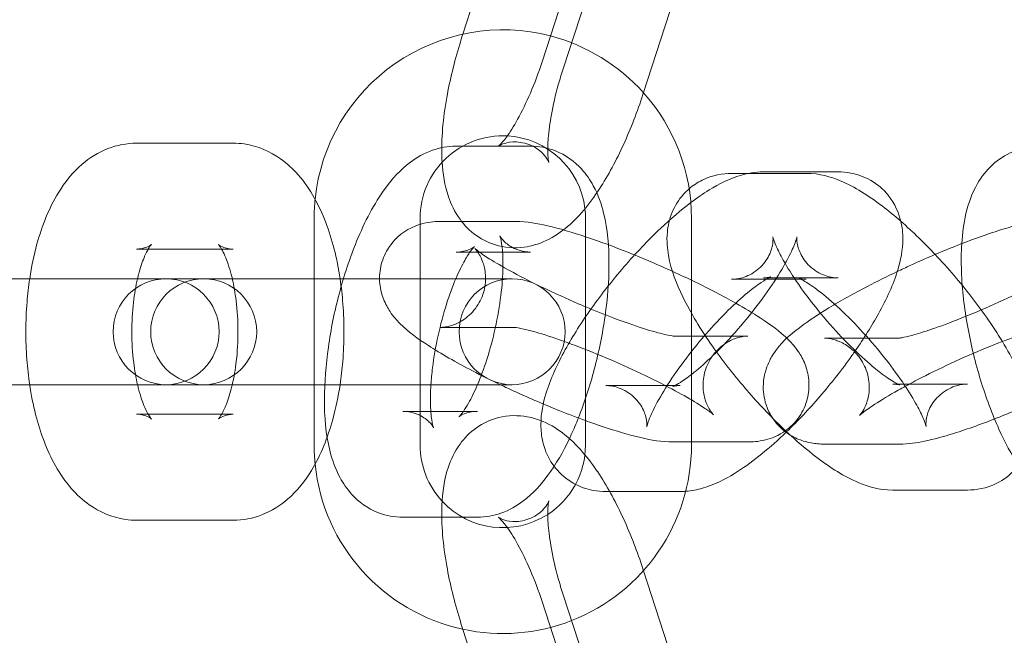
# Model space of a CAD drawing. Units: millimetres. Extents: x -14343 to 5190, y 11914 to 23513.
# Drawn here: x 4050 to 4097, y 17699 to 17728 of the extents above; entities that cross this region are included whole.
import ezdxf

# ---------------------------------------------------------------- set-up
doc = ezdxf.new("R2010")
doc.units = ezdxf.units.MM

# ---------------------------------------------------------------- blocks, each defined once
blk = doc.blocks.new('A$C9059cf45')
at = {"color": 0, "linetype": 'Continuous', "lineweight": 0}
for p, q in [((4071.18, 17727.126), (4074.458, 17737.215)), ((4078.22, 17735.993), (4074.914, 17725.816)), ((4075.907, 17725.494), (4079.214, 17735.67)), ((4082.975, 17734.448), (4079.669, 17724.271)), ((4071.152, 17727.039), (4071.18, 17727.126)), ((4060.344, 17721.977), (4055.789, 17721.977)), ((4074.374, 17721.837), (4070.855, 17721.837)), ((4084.658, 17720.551), (4083.85, 17720.551)), ((4087.369, 17720.551), (4084.658, 17720.551)), ((4088.875, 17720.62), (4085.356, 17720.62)), ((4064.162, 17707.727), (4064.162, 17718.427)), ((4069.162, 17715.577), (4069.162, 17718.427)), ((4073.658, 17718.282), (4070.139, 17718.282)), ((4076.962, 17718.427), (4076.962, 17707.727)), ((4081.962, 17718.427), (4081.962, 17707.727)), ((4056.336, 17716.977), (4055.789, 17716.977)), ((4060.344, 17716.977), (4056.336, 17716.977)), ((4071.514, 17716.837), (4070.855, 17716.837)), ((4074.374, 17716.837), (4071.514, 17716.837)), ((4053.788, 17715.577), (4043.369, 17715.577)), ((4053.788, 17715.577), (4058.344, 17715.577)), ((4058.953, 17715.577), (4058.344, 17715.577)), ((4069.624, 17715.577), (4058.953, 17715.577)), ((4069.162, 17710.577), (4069.162, 17715.577)), ((4069.624, 17715.577), (4073.143, 17715.577)), ((4073.499, 17715.577), (4073.143, 17715.577)), ((4087.369, 17715.551), (4083.85, 17715.551)), ((4085.608, 17715.62), (4085.356, 17715.62)), ((4088.875, 17715.62), (4085.608, 17715.62)), ((4073.658, 17713.282), (4070.139, 17713.282)), ((4081.095, 17712.872), (4081.962, 17712.872)), ((4081.962, 17712.872), (4084.613, 17712.872)), ((4088.239, 17712.771), (4091.758, 17712.771)), ((4043.369, 17710.577), (4053.788, 17710.577)), ((4053.788, 17710.577), (4058.344, 17710.577)), ((4058.344, 17710.577), (4058.953, 17710.577)), ((4058.953, 17710.577), (4069.624, 17710.577)), ((4069.162, 17707.727), (4069.162, 17710.577)), ((4069.624, 17710.577), (4073.143, 17710.577)), ((4073.143, 17710.577), (4073.499, 17710.577)), ((4077.914, 17710.534), (4081.433, 17710.534)), ((4091.457, 17710.603), (4091.697, 17710.603)), ((4091.697, 17710.603), (4094.976, 17710.603)), ((4055.789, 17709.177), (4056.336, 17709.177)), ((4056.336, 17709.177), (4060.344, 17709.177)), ((4068.342, 17709.317), (4069.666, 17709.317)), ((4069.666, 17709.317), (4071.861, 17709.317)), ((4081.095, 17707.872), (4081.962, 17707.872)), ((4081.962, 17707.872), (4084.613, 17707.872)), ((4088.239, 17707.771), (4091.758, 17707.771)), ((4077.914, 17705.534), (4081.433, 17705.534)), ((4091.457, 17705.603), (4094.976, 17705.603)), ((4068.342, 17704.317), (4071.861, 17704.317)), ((4055.789, 17704.177), (4060.344, 17704.177)), ((4079.697, 17701.796), (4079.669, 17701.883)), ((4082.975, 17691.706), (4079.697, 17701.796)), ((4075.907, 17700.66), (4079.214, 17690.484)), ((4078.22, 17690.161), (4074.914, 17700.338)), ((4071.152, 17699.115), (4074.458, 17688.939))]:
    blk.add_line(p, q, dxfattribs=at)
for centre, radius, start, end in [((4220.265, 17713.077), 245, 17.82571, 180), ((4220.265, 17713.077), 225, 0, 180), ((4073.062, 17718.427), 8.9, 75.3643, 174.1557), ((4073.062, 17718.427), 8.9, 41.7938, 75.3643), ((4073.062, 17718.427), 8.9, 0, 41.7938), ((4073.062, 17718.427), 3.9, 86.9166, 180), ((4073.062, 17718.427), 3.9, 6.7719, 86.9166), ((4073.062, 17718.427), 8.9, 174.1557, 180), ((4073.062, 17718.427), 3.9, 360, 6.7719), ((4057.18, 17713.077), 2.5, 90, 270), ((4058.953, 17713.077), 2.5, 90, 270), ((4057.18, 17713.077), 2.5, 270, 90), ((4058.953, 17713.077), 2.5, 270, 90), ((4073.499, 17713.077), 2.5, 90, 270), ((4073.499, 17713.077), 2.5, 270, 90), ((4220.265, 17713.077), 245, 180, 342.17429), ((4220.265, 17713.077), 225, 180, 0), ((4073.062, 17707.727), 8.9, 180, 185.8443), ((4073.062, 17707.727), 3.9, 180, 222.7719), ((4073.062, 17707.727), 3.9, 302.9166, 0), ((4073.062, 17707.727), 8.9, 291.3643, 0), ((4073.062, 17707.727), 8.9, 185.8443, 257.7938), ((4073.062, 17707.727), 3.9, 222.7719, 302.9166), ((4073.062, 17707.727), 8.9, 257.7938, 291.3643)]:
    blk.add_arc(centre, radius, start, end, dxfattribs=at)
for points, knots in [([(4070.199, 17721.075), (4070.195, 17721.143), (4070.191, 17721.21), (4070.153, 17722.178), (4070.242, 17723.13), (4070.564, 17724.954), (4070.772, 17725.807), (4071.069, 17726.781), (4071.11, 17726.91), (4071.152, 17727.039)], [3.9043316, 3.9043316, 3.9043316, 3.9043316, 3.9380851, 3.9380851, 4.3862314, 4.3862314, 4.7557579, 4.7557579, 4.8124593, 4.8124593, 4.8124593, 4.8124593]), ([(4074.914, 17725.816), (4074.749, 17725.309), (4074.561, 17724.809), (4074.167, 17723.888), (4073.961, 17723.467), (4073.574, 17722.768), (4073.391, 17722.483), (4073.101, 17722.088), (4072.985, 17721.959), (4072.879, 17721.855), (4072.856, 17721.836), (4072.856, 17721.836)], [1.670867, 1.670867, 1.670867, 1.670867, 1.955338, 1.955338, 2.233739, 2.233739, 2.491034, 2.491034, 2.707157, 2.707157, 2.824098, 2.824098, 2.824098, 2.824098]), ([(4072.856, 17721.836), (4072.856, 17721.836), (4072.86, 17721.839), (4072.891, 17721.86), (4072.949, 17721.897), (4073.167, 17721.979), (4073.324, 17722.023), (4073.753, 17722.048), (4074.034, 17722.013), (4074.555, 17721.816), (4074.78, 17721.656), (4075.063, 17721.376), (4075.138, 17721.257), (4075.219, 17721.108), (4075.23, 17721.071), (4075.234, 17721.059), (4075.224, 17721.091), (4075.202, 17721.229), (4075.189, 17721.351), (4075.177, 17721.698), (4075.183, 17721.941), (4075.231, 17722.547), (4075.281, 17722.924), (4075.435, 17723.772), (4075.544, 17724.249), (4075.748, 17724.986), (4075.825, 17725.241), (4075.907, 17725.494)], [2.824098, 2.824098, 2.824098, 2.824098, 2.870914, 2.870914, 2.999616, 2.999616, 3.121774, 3.121774, 3.256415, 3.256415, 3.395927, 3.395927, 3.526677, 3.526677, 3.648153, 3.648153, 3.78274, 3.78274, 3.948171, 3.948171, 4.154624, 4.154624, 4.39965, 4.39965, 4.670655, 4.670655, 4.812459, 4.812459, 4.812459, 4.812459]), ([(4079.669, 17724.271), (4079.407, 17723.466), (4079.102, 17722.675), (4078.415, 17721.169), (4078.033, 17720.458), (4077.149, 17719.103), (4076.657, 17718.476), (4075.7, 17717.707), (4075.371, 17717.488), (4074.737, 17717.221), (4074.49, 17717.141), (4073.804, 17717.016), (4073.324, 17717.015), (4072.478, 17717.23), (4072.118, 17717.402), (4071.493, 17717.844), (4071.239, 17718.114), (4070.781, 17718.746), (4070.618, 17719.106), (4070.311, 17720.005), (4070.233, 17720.533), (4070.199, 17721.075)], [1.670867, 1.670867, 1.670867, 1.670867, 2.025189, 2.025189, 2.38953, 2.38953, 2.800662, 2.800662, 2.980165, 2.980165, 3.076726, 3.076726, 3.221561, 3.221561, 3.337542, 3.337542, 3.462861, 3.462861, 3.632445, 3.632445, 3.904332, 3.904332, 3.904332, 3.904332]), ([(4055.789, 17721.977), (4055.318, 17721.977), (4054.85, 17721.882), (4053.968, 17721.538), (4053.567, 17721.278), (4052.754, 17720.582), (4052.393, 17720.117), (4051.647, 17718.892), (4051.33, 17718.086), (4050.945, 17716.691), (4050.831, 17716.142), (4050.746, 17715.577)], [0, 0, 0, 0, 0.164279, 0.164279, 0.349608, 0.349608, 0.609932, 0.609932, 0.996276, 0.996276, 1.231721, 1.231721, 1.231721, 1.231721]), ([(4065.387, 17715.577), (4065.314, 17716.057), (4065.221, 17716.526), (4064.884, 17717.85), (4064.586, 17718.662), (4063.956, 17719.784), (4063.709, 17720.147), (4063.171, 17720.76), (4062.896, 17721.018), (4062.103, 17721.579), (4061.516, 17721.847), (4060.693, 17721.965), (4060.519, 17721.977), (4060.344, 17721.977)], [5.051464, 5.051464, 5.051464, 5.051464, 5.251599, 5.251599, 5.634617, 5.634617, 5.831997, 5.831997, 5.990613, 5.990613, 6.222403, 6.222403, 6.283185, 6.283185, 6.283185, 6.283185]), ([(4070.855, 17721.837), (4070.454, 17721.837), (4070.078, 17721.76), (4069.333, 17721.499), (4068.993, 17721.295), (4068.215, 17720.711), (4067.852, 17720.299), (4066.987, 17719.122), (4066.552, 17718.282), (4065.847, 17716.566), (4065.568, 17715.721), (4065.123, 17714.027), (4064.951, 17713.18), (4064.714, 17711.507), (4064.649, 17710.683), (4064.645, 17709.05), (4064.711, 17708.254), (4065.006, 17707.052), (4065.15, 17706.623), (4065.529, 17705.922), (4065.707, 17705.655), (4066.253, 17705.057), (4066.678, 17704.731), (4067.561, 17704.39), (4067.961, 17704.317), (4068.342, 17704.317)], [0, 0, 0, 0, 0.126287, 0.126287, 0.288856, 0.288856, 0.561996, 0.561996, 1.011884, 1.011884, 1.387965, 1.387965, 1.744192, 1.744192, 2.104114, 2.104114, 2.495005, 2.495005, 2.716047, 2.716047, 2.849029, 2.849029, 3.021754, 3.021754, 3.141593, 3.141593, 3.141593, 3.141593]), ([(4076.628, 17709.005), (4076.915, 17709.73), (4077.167, 17710.506), (4077.593, 17712.128), (4077.765, 17712.974), (4078.002, 17714.647), (4078.067, 17715.471), (4078.071, 17717.104), (4078.005, 17717.9), (4077.711, 17719.102), (4077.567, 17719.531), (4077.187, 17720.232), (4077.01, 17720.5), (4076.463, 17721.097), (4076.038, 17721.424), (4075.155, 17721.764), (4074.755, 17721.837), (4074.374, 17721.837)], [4.18503, 4.18503, 4.18503, 4.18503, 4.529558, 4.529558, 4.885785, 4.885785, 5.245707, 5.245707, 5.636598, 5.636598, 5.85764, 5.85764, 5.990622, 5.990622, 6.163347, 6.163347, 6.283185, 6.283185, 6.283185, 6.283185]), ([(4098.33, 17721.813), (4097.929, 17721.813), (4097.504, 17721.731), (4096.757, 17721.424), (4096.435, 17721.209), (4095.858, 17720.687), (4095.629, 17720.375), (4095.175, 17719.59), (4095.02, 17719.122), (4094.8, 17718.189), (4094.739, 17717.721), (4094.708, 17717.235)], [0, 0, 0, 0, 0.1266935, 0.1266935, 0.2495123, 0.2495123, 0.4006833, 0.4006833, 0.6401703, 0.6401703, 0.8747764, 0.8747764, 0.8747764, 0.8747764]), ([(4083.85, 17720.551), (4083.445, 17720.551), (4082.954, 17720.477), (4082.248, 17720.125), (4082.039, 17719.988), (4081.851, 17719.826)], [4.4966471, 4.4966471, 4.4966471, 4.4966471, 4.6482212, 4.6482212, 4.7133969, 4.7133969, 4.7133969, 4.7133969]), ([(4085.356, 17720.62), (4084.952, 17720.62), (4084.615, 17720.554), (4083.732, 17720.302), (4083.266, 17720.058), (4082.507, 17719.592), (4082.219, 17719.392), (4081.931, 17719.174)], [4.9235878, 4.9235878, 4.9235878, 4.9235878, 5.0735466, 5.0735466, 5.3625053, 5.3625053, 5.5440657, 5.5440657, 5.5440657, 5.5440657]), ([(4091.836, 17718.288), (4091.54, 17718.546), (4091.244, 17718.789), (4090.302, 17719.505), (4089.682, 17719.908), (4088.525, 17720.388), (4088.04, 17720.551), (4087.369, 17720.551)], [3.6586685, 3.6586685, 3.6586685, 3.6586685, 3.8417025, 3.8417025, 4.2452825, 4.2452825, 4.4966471, 4.4966471, 4.4966471, 4.4966471]), ([(4089.687, 17712.175), (4090.095, 17712.763), (4090.463, 17713.348), (4091.169, 17714.627), (4091.482, 17715.302), (4091.827, 17716.452), (4091.93, 17716.91), (4091.929, 17717.724), (4091.906, 17717.996), (4091.742, 17718.68), (4091.561, 17719.119), (4091.014, 17719.797), (4090.721, 17720.046), (4090.097, 17720.401), (4089.771, 17720.509), (4089.26, 17720.605), (4089.06, 17720.62), (4088.875, 17720.62)], [3.456844, 3.456844, 3.456844, 3.456844, 3.771626, 3.771626, 4.161158, 4.161158, 4.409892, 4.409892, 4.519974, 4.519974, 4.659986, 4.659986, 4.757853, 4.757853, 4.854893, 4.854893, 4.923588, 4.923588, 4.923588, 4.923588]), ([(4081.851, 17719.826), (4081.757, 17719.744), (4081.667, 17719.656), (4081.348, 17719.299), (4081.172, 17719.003), (4080.913, 17718.38), (4080.85, 17718.062), (4080.782, 17717.354), (4080.818, 17716.998), (4081.002, 17715.965), (4081.243, 17715.363), (4081.918, 17713.972), (4082.393, 17713.19), (4083.413, 17711.734), (4083.93, 17711.068), (4085.011, 17709.803), (4085.572, 17709.202), (4086.224, 17708.569), (4086.31, 17708.486), (4086.396, 17708.405)], [4.713397, 4.713397, 4.713397, 4.713397, 4.746317, 4.746317, 4.840763, 4.840763, 4.953921, 4.953921, 5.122028, 5.122028, 5.4831, 5.4831, 5.9157, 5.9157, 6.275481, 6.275481, 6.625047, 6.625047, 6.678315, 6.678315, 6.678315, 6.678315]), ([(4081.931, 17719.174), (4081.457, 17718.816), (4080.98, 17718.406), (4079.918, 17717.401), (4079.334, 17716.784), (4078.238, 17715.512), (4077.726, 17714.86), (4076.789, 17713.543), (4076.366, 17712.879), (4075.62, 17711.527), (4075.308, 17710.852), (4074.962, 17709.702), (4074.859, 17709.244), (4074.861, 17708.431), (4074.883, 17708.158), (4075.047, 17707.474), (4075.228, 17707.035), (4075.775, 17706.358), (4076.068, 17706.109), (4076.692, 17705.753), (4077.018, 17705.645), (4077.529, 17705.549), (4077.729, 17705.534), (4077.914, 17705.534)], [5.544066, 5.544066, 5.544066, 5.544066, 5.841966, 5.841966, 6.207604, 6.207604, 6.557892, 6.557892, 6.913219, 6.913219, 7.30275, 7.30275, 7.551485, 7.551485, 7.661567, 7.661567, 7.801579, 7.801579, 7.899446, 7.899446, 7.996486, 7.996486, 8.06518, 8.06518, 8.06518, 8.06518]), ([(4070.139, 17718.282), (4069.909, 17718.282), (4069.652, 17718.272), (4069.029, 17718.114), (4068.691, 17718.001), (4068.073, 17717.538), (4067.828, 17717.291), (4067.482, 17716.727), (4067.367, 17716.437), (4067.245, 17715.866), (4067.238, 17715.589), (4067.288, 17715.06), (4067.356, 17714.823), (4067.528, 17714.371), (4067.639, 17714.185), (4067.906, 17713.786), (4068.058, 17713.62), (4068.629, 17713.046), (4069.045, 17712.754), (4070.146, 17712.037), (4070.85, 17711.635), (4072.05, 17711.01), (4072.488, 17710.792), (4072.938, 17710.577)], [4.406674, 4.406674, 4.406674, 4.406674, 4.536597, 4.536597, 4.634288, 4.634288, 4.693455, 4.693455, 4.741156, 4.741156, 4.789873, 4.789873, 4.848865, 4.848865, 4.927947, 4.927947, 5.053489, 5.053489, 5.414969, 5.414969, 5.841698, 5.841698, 6.0677, 6.0677, 6.0677, 6.0677]), ([(4084.048, 17714.424), (4083.753, 17714.591), (4083.442, 17714.759), (4082.479, 17715.261), (4081.79, 17715.596), (4080.394, 17716.233), (4079.69, 17716.534), (4078.31, 17717.086), (4077.636, 17717.336), (4076.344, 17717.769), (4075.734, 17717.948), (4074.669, 17718.194), (4074.233, 17718.282), (4073.658, 17718.282)], [2.523792, 2.523792, 2.523792, 2.523792, 2.700105, 2.700105, 3.047236, 3.047236, 3.384621, 3.384621, 3.72426, 3.72426, 4.082382, 4.082382, 4.406674, 4.406674, 4.406674, 4.406674]), ([(4099.104, 17718.383), (4098.651, 17718.383), (4098.296, 17718.323), (4097.479, 17718.156), (4097.025, 17718.032), (4095.871, 17717.673), (4095.143, 17717.41), (4093.696, 17716.834), (4092.985, 17716.528), (4092.076, 17716.11), (4091.87, 17716.014), (4091.666, 17715.917)], [5.015723, 5.015723, 5.015723, 5.015723, 5.265419, 5.265419, 5.549202, 5.549202, 5.932673, 5.932673, 6.276349, 6.276349, 6.377067, 6.377067, 6.377067, 6.377067]), ([(4093.453, 17716.724), (4093.201, 17716.992), (4092.945, 17717.252), (4092.405, 17717.777), (4092.12, 17718.04), (4091.836, 17718.288)], [3.3247054, 3.3247054, 3.3247054, 3.3247054, 3.4834545, 3.4834545, 3.6586685, 3.6586685, 3.6586685, 3.6586685]), ([(4073.05, 17716.837), (4073.044, 17716.925), (4073.036, 17717.008), (4073.003, 17717.297), (4072.968, 17717.458), (4072.924, 17717.61), (4072.91, 17717.632), (4072.942, 17717.571), (4072.976, 17717.507), (4073.135, 17717.323), (4073.259, 17717.204), (4073.643, 17716.973), (4073.92, 17716.874), (4074.252, 17716.84), (4074.314, 17716.837), (4074.374, 17716.837)], [5.3927432, 5.3927432, 5.3927432, 5.3927432, 5.4686487, 5.4686487, 5.6819749, 5.6819749, 5.8451329, 5.8451329, 5.9765048, 5.9765048, 6.1047804, 6.1047804, 6.2493226, 6.2493226, 6.2831853, 6.2831853, 6.2831853, 6.2831853]), ([(4081.433, 17710.534), (4081.299, 17710.534), (4081.211, 17710.519), (4081.099, 17710.495), (4081.079, 17710.487), (4081.09, 17710.491), (4081.132, 17710.508), (4081.279, 17710.585), (4081.399, 17710.656), (4081.724, 17710.875), (4081.943, 17711.039), (4082.463, 17711.471), (4082.773, 17711.751), (4083.439, 17712.407), (4083.797, 17712.789), (4084.509, 17713.606), (4084.861, 17714.043), (4085.505, 17714.907), (4085.799, 17715.336), (4086.284, 17716.114), (4086.48, 17716.468), (4086.752, 17717.026), (4086.84, 17717.245), (4086.923, 17717.5), (4086.935, 17717.567), (4086.934, 17717.555), (4086.926, 17717.513), (4086.934, 17717.333), (4086.946, 17717.212), (4087.041, 17716.888), (4087.127, 17716.682), (4087.427, 17716.261), (4087.646, 17716.054), (4088.116, 17715.767), (4088.357, 17715.687), (4088.679, 17715.627), (4088.787, 17715.62), (4088.875, 17715.62)], [1.781995, 1.781995, 1.781995, 1.781995, 1.885174, 1.885174, 1.993561, 1.993561, 2.124544, 2.124544, 2.294064, 2.294064, 2.510108, 2.510108, 2.765706, 2.765706, 3.045058, 3.045058, 3.333929, 3.333929, 3.62094, 3.62094, 3.892938, 3.892938, 4.12935, 4.12935, 4.307645, 4.307645, 4.433961, 4.433961, 4.538546, 4.538546, 4.643338, 4.643338, 4.749893, 4.749893, 4.855386, 4.855386, 4.923588, 4.923588, 4.923588, 4.923588]), ([(4083.85, 17715.551), (4083.979, 17715.551), (4084.154, 17715.566), (4084.583, 17715.692), (4084.838, 17715.814), (4085.278, 17716.167), (4085.457, 17716.39), (4085.692, 17716.811), (4085.749, 17717.004), (4085.805, 17717.29), (4085.807, 17717.389), (4085.805, 17717.518), (4085.799, 17717.547), (4085.798, 17717.552), (4085.805, 17717.517), (4085.847, 17717.381), (4085.89, 17717.263), (4086.034, 17716.934), (4086.148, 17716.705), (4086.434, 17716.196), (4086.607, 17715.915), (4086.802, 17715.62)], [4.496647, 4.496647, 4.496647, 4.496647, 4.598376, 4.598376, 4.703765, 4.703765, 4.806507, 4.806507, 4.91179, 4.91179, 5.013965, 5.013965, 5.119813, 5.119813, 5.24643, 5.24643, 5.410161, 5.410161, 5.620549, 5.620549, 5.831703, 5.831703, 5.831703, 5.831703]), ([(4055.789, 17716.977), (4056.088, 17716.977), (4056.35, 17717.098), (4056.474, 17717.183), (4056.489, 17717.198), (4056.489, 17717.198)], [0, 0, 0, 0, 0.2853748, 0.2853748, 0.3948498, 0.3948498, 0.3948498, 0.3948498]), ([(4056.489, 17717.198), (4056.489, 17717.198), (4056.484, 17717.193), (4056.449, 17717.152), (4056.398, 17717.085), (4056.269, 17716.862), (4056.188, 17716.696), (4056.017, 17716.257), (4055.927, 17715.971), (4055.843, 17715.626), (4055.837, 17715.602), (4055.832, 17715.577)], [0.3948498, 0.3948498, 0.3948498, 0.3948498, 0.4622393, 0.4622393, 0.6341548, 0.6341548, 0.828881, 0.828881, 1.0542019, 1.0542019, 1.0712417, 1.0712417, 1.0712417, 1.0712417]), ([(4059.797, 17716.977), (4059.769, 17717.025), (4059.744, 17717.066), (4059.67, 17717.174), (4059.636, 17717.205), (4059.654, 17717.188), (4059.702, 17717.146), (4059.919, 17717.039), (4060.115, 17716.98), (4060.331, 17716.977), (4060.338, 17716.977), (4060.344, 17716.977)], [5.6473106, 5.6473106, 5.6473106, 5.6473106, 5.7261502, 5.7261502, 5.9091147, 5.9091147, 6.0777079, 6.0777079, 6.2766867, 6.2766867, 6.2831853, 6.2831853, 6.2831853, 6.2831853]), ([(4060.301, 17715.577), (4060.285, 17715.646), (4060.269, 17715.714), (4060.162, 17716.124), (4060.059, 17716.423), (4059.901, 17716.784), (4059.846, 17716.892), (4059.797, 17716.977)], [5.2119436, 5.2119436, 5.2119436, 5.2119436, 5.2598078, 5.2598078, 5.5090041, 5.5090041, 5.6473106, 5.6473106, 5.6473106, 5.6473106]), ([(4070.139, 17713.282), (4070.173, 17713.282), (4070.236, 17713.282), (4070.437, 17713.313), (4070.553, 17713.336), (4070.855, 17713.443), (4071.041, 17713.524), (4071.446, 17713.81), (4071.663, 17714.011), (4071.992, 17714.498), (4072.111, 17714.763), (4072.243, 17715.285), (4072.258, 17715.538), (4072.228, 17715.999), (4072.177, 17716.195), (4072.066, 17716.519), (4072.004, 17716.637), (4071.898, 17716.815), (4071.855, 17716.874), (4071.785, 17716.962), (4071.763, 17716.985), (4071.739, 17717.009), (4071.748, 17716.999), (4071.808, 17716.949), (4071.87, 17716.899), (4071.954, 17716.837)], [4.4066735, 4.4066735, 4.4066735, 4.4066735, 4.4979622, 4.4979622, 4.5657676, 4.5657676, 4.6291005, 4.6291005, 4.6871689, 4.6871689, 4.7358882, 4.7358882, 4.7844412, 4.7844412, 4.8405499, 4.8405499, 4.9033003, 4.9033003, 4.9685271, 4.9685271, 5.0445155, 5.0445155, 5.1459072, 5.1459072, 5.2785379, 5.2785379, 5.2785379, 5.2785379]), ([(4071.721, 17717.092), (4071.721, 17717.092), (4071.715, 17717.086), (4071.678, 17717.049), (4071.625, 17716.989), (4071.478, 17716.79), (4071.377, 17716.635), (4071.138, 17716.212), (4070.998, 17715.928), (4070.856, 17715.597), (4070.852, 17715.587), (4070.848, 17715.577)], [0.3452206, 0.3452206, 0.3452206, 0.3452206, 0.4068504, 0.4068504, 0.5584433, 0.5584433, 0.7464487, 0.7464487, 0.9747058, 0.9747058, 0.981595, 0.981595, 0.981595, 0.981595]), ([(4070.855, 17716.837), (4071.118, 17716.837), (4071.334, 17716.896), (4071.595, 17717.003), (4071.664, 17717.049), (4071.714, 17717.085), (4071.721, 17717.092), (4071.721, 17717.092)], [0, 0, 0, 0, 0.1476992, 0.1476992, 0.2772652, 0.2772652, 0.3452206, 0.3452206, 0.3452206, 0.3452206]), ([(4071.954, 17716.837), (4071.963, 17716.831), (4071.972, 17716.824), (4072.12, 17716.718), (4072.31, 17716.591), (4072.824, 17716.274), (4073.171, 17716.075), (4073.99, 17715.632), (4074.472, 17715.387), (4075.509, 17714.888), (4076.066, 17714.635), (4076.735, 17714.347), (4076.849, 17714.299), (4076.962, 17714.252)], [5.278538, 5.278538, 5.278538, 5.278538, 5.292222, 5.292222, 5.498787, 5.498787, 5.758121, 5.758121, 6.046826, 6.046826, 6.347396, 6.347396, 6.408735, 6.408735, 6.408735, 6.408735]), ([(4091.758, 17712.771), (4091.721, 17712.771), (4091.714, 17712.77), (4091.744, 17712.773), (4091.799, 17712.78), (4091.992, 17712.816), (4092.156, 17712.853), (4092.612, 17712.976), (4092.929, 17713.072), (4093.692, 17713.332), (4094.152, 17713.502), (4095.153, 17713.901), (4095.697, 17714.132), (4096.794, 17714.627), (4097.347, 17714.892), (4098.389, 17715.419), (4098.879, 17715.682), (4099.724, 17716.165), (4100.086, 17716.388), (4100.614, 17716.741), (4100.801, 17716.882), (4100.935, 17716.995), (4100.959, 17717.016), (4100.989, 17717.044), (4100.976, 17717.037), (4100.89, 17716.927), (4100.84, 17716.861), (4100.725, 17716.651), (4100.663, 17716.522), (4100.555, 17716.155), (4100.509, 17715.917), (4100.525, 17715.368), (4100.58, 17715.07), (4100.802, 17714.539), (4100.952, 17714.307), (4101.292, 17713.927), (4101.479, 17713.785), (4101.835, 17713.569), (4101.998, 17713.506), (4102.265, 17713.423), (4102.366, 17713.406), (4102.524, 17713.385), (4102.577, 17713.383), (4102.615, 17713.383), (4102.619, 17713.383), (4102.623, 17713.383)], [1.87413, 1.87413, 1.87413, 1.87413, 1.964388, 1.964388, 2.091072, 2.091072, 2.272983, 2.272983, 2.513156, 2.513156, 2.792063, 2.792063, 3.088727, 3.088727, 3.390934, 3.390934, 3.690526, 3.690526, 3.976451, 3.976451, 4.224242, 4.224242, 4.308532, 4.308532, 4.439787, 4.439787, 4.520523, 4.520523, 4.58712, 4.58712, 4.651235, 4.651235, 4.70706, 4.70706, 4.756562, 4.756562, 4.809593, 4.809593, 4.871237, 4.871237, 4.936357, 4.936357, 5.006573, 5.006573, 5.015723, 5.015723, 5.015723, 5.015723]), ([(4094.708, 17717.235), (4094.681, 17716.812), (4094.678, 17716.376), (4094.726, 17715.081), (4094.83, 17714.189), (4095.146, 17712.451), (4095.351, 17711.607), (4095.847, 17709.98), (4096.138, 17709.197), (4096.744, 17707.861), (4097.048, 17707.29), (4097.389, 17706.77)], [0.874776, 0.874776, 0.874776, 0.874776, 1.079248, 1.079248, 1.464983, 1.464983, 1.822737, 1.822737, 2.180213, 2.180213, 2.484298, 2.484298, 2.484298, 2.484298]), ([(4096.624, 17712.615), (4096.395, 17712.992), (4096.145, 17713.375), (4095.413, 17714.42), (4094.895, 17715.086), (4094.056, 17716.068), (4093.757, 17716.402), (4093.453, 17716.724)], [2.5649256, 2.5649256, 2.5649256, 2.5649256, 2.7741078, 2.7741078, 3.1338886, 3.1338886, 3.3247054, 3.3247054, 3.3247054, 3.3247054]), ([(4071.869, 17710.577), (4072.021, 17710.936), (4072.171, 17711.341), (4072.458, 17712.243), (4072.593, 17712.745), (4072.818, 17713.768), (4072.907, 17714.287), (4073.028, 17715.265), (4073.061, 17715.723), (4073.068, 17716.131), (4073.068, 17716.134), (4073.068, 17716.137)], [4.123188, 4.123188, 4.123188, 4.123188, 4.376335, 4.376335, 4.654334, 4.654334, 4.937583, 4.937583, 5.21408, 5.21408, 5.216132, 5.216132, 5.216132, 5.216132]), ([(4091.666, 17715.917), (4091.186, 17715.688), (4090.714, 17715.452), (4089.607, 17714.874), (4088.993, 17714.531), (4087.85, 17713.836), (4087.336, 17713.493), (4086.515, 17712.835), (4086.187, 17712.59), (4085.721, 17711.857), (4085.638, 17711.707), (4085.452, 17711.258), (4085.346, 17710.915), (4085.346, 17710.167), (4085.399, 17709.827), (4085.633, 17709.224), (4085.793, 17708.963), (4086.117, 17708.581), (4086.272, 17708.442), (4086.423, 17708.33)], [6.377067, 6.377067, 6.377067, 6.377067, 6.613965, 6.613965, 6.956897, 6.956897, 7.328583, 7.328583, 7.63463, 7.63463, 7.699364, 7.699364, 7.78758, 7.78758, 7.845205, 7.845205, 7.894196, 7.894196, 7.933194, 7.933194, 7.933194, 7.933194]), ([(4050.746, 17715.577), (4050.692, 17715.216), (4050.65, 17714.849), (4050.547, 17713.584), (4050.545, 17712.668), (4050.643, 17711.368), (4050.688, 17710.969), (4050.746, 17710.577)], [1.2317213, 1.2317213, 1.2317213, 1.2317213, 1.3822602, 1.3822602, 1.7462979, 1.7462979, 1.9098714, 1.9098714, 1.9098714, 1.9098714]), ([(4055.832, 17715.577), (4055.753, 17715.237), (4055.688, 17714.86), (4055.59, 17714.01), (4055.563, 17713.531), (4055.565, 17712.564), (4055.595, 17712.077), (4055.696, 17711.248), (4055.758, 17710.896), (4055.832, 17710.577)], [1.0712417, 1.0712417, 1.0712417, 1.0712417, 1.3063789, 1.3063789, 1.5753813, 1.5753813, 1.8498528, 1.8498528, 2.0703509, 2.0703509, 2.0703509, 2.0703509]), ([(4060.301, 17710.577), (4060.38, 17710.917), (4060.445, 17711.294), (4060.543, 17712.144), (4060.57, 17712.623), (4060.568, 17713.59), (4060.539, 17714.077), (4060.437, 17714.907), (4060.375, 17715.258), (4060.301, 17715.577)], [4.2128344, 4.2128344, 4.2128344, 4.2128344, 4.4479716, 4.4479716, 4.716974, 4.716974, 4.9914455, 4.9914455, 5.2119436, 5.2119436, 5.2119436, 5.2119436]), ([(4065.387, 17710.577), (4065.441, 17710.938), (4065.483, 17711.305), (4065.586, 17712.571), (4065.588, 17713.486), (4065.49, 17714.786), (4065.445, 17715.185), (4065.387, 17715.577)], [4.3733139, 4.3733139, 4.3733139, 4.3733139, 4.5238529, 4.5238529, 4.8878905, 4.8878905, 5.051464, 5.051464, 5.051464, 5.051464]), ([(4070.848, 17715.577), (4070.695, 17715.218), (4070.545, 17714.813), (4070.258, 17713.911), (4070.123, 17713.409), (4069.898, 17712.387), (4069.809, 17711.867), (4069.714, 17711.098), (4069.688, 17710.831), (4069.672, 17710.577)], [0.981595, 0.981595, 0.981595, 0.981595, 1.2347419, 1.2347419, 1.5127418, 1.5127418, 1.7959902, 1.7959902, 1.9533238, 1.9533238, 1.9533238, 1.9533238]), ([(4085.706, 17715.666), (4085.706, 17715.666), (4085.705, 17715.666), (4085.699, 17715.663), (4085.658, 17715.647), (4085.511, 17715.57), (4085.39, 17715.498), (4085.065, 17715.279), (4084.846, 17715.115), (4084.326, 17714.683), (4084.016, 17714.403), (4083.35, 17713.747), (4082.992, 17713.365), (4082.616, 17712.933), (4082.59, 17712.903), (4082.563, 17712.872)], [5.125065, 5.125065, 5.125065, 5.125065, 5.135154, 5.135154, 5.266137, 5.266137, 5.435657, 5.435657, 5.6517, 5.6517, 5.907298, 5.907298, 6.186651, 6.186651, 6.207659, 6.207659, 6.207659, 6.207659]), ([(4085.356, 17715.62), (4085.49, 17715.62), (4085.578, 17715.635), (4085.684, 17715.658), (4085.706, 17715.666), (4085.706, 17715.666)], [4.9235878, 4.9235878, 4.9235878, 4.9235878, 5.026767, 5.026767, 5.1250653, 5.1250653, 5.1250653, 5.1250653]), ([(4086.802, 17715.62), (4086.84, 17715.564), (4086.878, 17715.506), (4087.186, 17715.055), (4087.492, 17714.64), (4088.164, 17713.8), (4088.531, 17713.375), (4089.274, 17712.576), (4089.65, 17712.202), (4090.35, 17711.561), (4090.676, 17711.29), (4091.21, 17710.891), (4091.428, 17710.75), (4091.7, 17710.598), (4091.781, 17710.565), (4091.79, 17710.562), (4091.79, 17710.562), (4091.79, 17710.562)], [5.831703, 5.831703, 5.831703, 5.831703, 5.872337, 5.872337, 6.149955, 6.149955, 6.438649, 6.438649, 6.726918, 6.726918, 7.002223, 7.002223, 7.245032, 7.245032, 7.431304, 7.431304, 7.441972, 7.441972, 7.441972, 7.441972]), ([(4094.976, 17710.603), (4094.847, 17710.603), (4094.671, 17710.589), (4094.243, 17710.462), (4093.988, 17710.34), (4093.548, 17709.987), (4093.368, 17709.765), (4093.134, 17709.344), (4093.076, 17709.151), (4093.021, 17708.864), (4093.018, 17708.765), (4093.021, 17708.636), (4093.027, 17708.607), (4093.028, 17708.602), (4093.021, 17708.637), (4092.979, 17708.773), (4092.936, 17708.891), (4092.791, 17709.22), (4092.677, 17709.449), (4092.364, 17710.007), (4092.152, 17710.348), (4091.64, 17711.1), (4091.333, 17711.514), (4090.662, 17712.354), (4090.295, 17712.779), (4089.552, 17713.579), (4089.176, 17713.952), (4088.476, 17714.593), (4088.15, 17714.864), (4087.616, 17715.263), (4087.397, 17715.404), (4087.125, 17715.556), (4087.045, 17715.589), (4087.03, 17715.594), (4087.06, 17715.581), (4087.2, 17715.559), (4087.272, 17715.551), (4087.369, 17715.551)], [1.355054, 1.355054, 1.355054, 1.355054, 1.456784, 1.456784, 1.562173, 1.562173, 1.664915, 1.664915, 1.770197, 1.770197, 1.872372, 1.872372, 1.97822, 1.97822, 2.104837, 2.104837, 2.268568, 2.268568, 2.478956, 2.478956, 2.730744, 2.730744, 3.008362, 3.008362, 3.297057, 3.297057, 3.585325, 3.585325, 3.86063, 3.86063, 4.10344, 4.10344, 4.289711, 4.289711, 4.420374, 4.420374, 4.496647, 4.496647, 4.496647, 4.496647]), ([(4076.962, 17714.252), (4077.407, 17714.065), (4077.847, 17713.889), (4078.785, 17713.535), (4079.272, 17713.365), (4080.094, 17713.105), (4080.44, 17713.009), (4080.907, 17712.902), (4081.061, 17712.878), (4081.133, 17712.871), (4081.132, 17712.872), (4081.095, 17712.872)], [6.408735, 6.408735, 6.408735, 6.408735, 6.650165, 6.650165, 6.946985, 6.946985, 7.223409, 7.223409, 7.446422, 7.446422, 7.548266, 7.548266, 7.548266, 7.548266]), ([(4084.613, 17707.872), (4084.844, 17707.872), (4085.101, 17707.882), (4085.724, 17708.04), (4086.062, 17708.153), (4086.679, 17708.616), (4086.925, 17708.863), (4087.27, 17709.427), (4087.385, 17709.717), (4087.507, 17710.288), (4087.515, 17710.565), (4087.464, 17711.095), (4087.397, 17711.331), (4087.224, 17711.783), (4087.114, 17711.969), (4086.847, 17712.368), (4086.695, 17712.534), (4086.124, 17713.108), (4085.707, 17713.4), (4084.853, 17713.957), (4084.467, 17714.188), (4084.048, 17714.424)], [1.265081, 1.265081, 1.265081, 1.265081, 1.395005, 1.395005, 1.492696, 1.492696, 1.551862, 1.551862, 1.599563, 1.599563, 1.64828, 1.64828, 1.707272, 1.707272, 1.786354, 1.786354, 1.911897, 1.911897, 2.273376, 2.273376, 2.523792, 2.523792, 2.523792, 2.523792]), ([(4084.613, 17712.872), (4084.58, 17712.872), (4084.516, 17712.872), (4084.315, 17712.841), (4084.2, 17712.819), (4083.897, 17712.711), (4083.712, 17712.63), (4083.306, 17712.344), (4083.09, 17712.143), (4082.761, 17711.656), (4082.642, 17711.391), (4082.51, 17710.869), (4082.495, 17710.617), (4082.525, 17710.156), (4082.575, 17709.959), (4082.687, 17709.636), (4082.749, 17709.517), (4082.854, 17709.339), (4082.898, 17709.28), (4082.968, 17709.192), (4082.99, 17709.169), (4083.013, 17709.145), (4083.005, 17709.155), (4082.942, 17709.208), (4082.87, 17709.266), (4082.633, 17709.436), (4082.443, 17709.563), (4081.928, 17709.88), (4081.582, 17710.08), (4080.763, 17710.522), (4080.28, 17710.767), (4079.243, 17711.266), (4078.686, 17711.519), (4077.571, 17711.999), (4077.012, 17712.225), (4075.968, 17712.619), (4075.481, 17712.789), (4074.658, 17713.05), (4074.313, 17713.145), (4073.846, 17713.252), (4073.691, 17713.276), (4073.62, 17713.283), (4073.62, 17713.282), (4073.658, 17713.282)], [1.265081, 1.265081, 1.265081, 1.265081, 1.35637, 1.35637, 1.424175, 1.424175, 1.487508, 1.487508, 1.545576, 1.545576, 1.594296, 1.594296, 1.642849, 1.642849, 1.698957, 1.698957, 1.761708, 1.761708, 1.826934, 1.826934, 1.902923, 1.902923, 2.004315, 2.004315, 2.150629, 2.150629, 2.357194, 2.357194, 2.616528, 2.616528, 2.905233, 2.905233, 3.205804, 3.205804, 3.508573, 3.508573, 3.805392, 3.805392, 4.081817, 4.081817, 4.304829, 4.304829, 4.406674, 4.406674, 4.406674, 4.406674]), ([(4099.141, 17713.384), (4099.141, 17713.384), (4099.139, 17713.383), (4099.118, 17713.381), (4099.063, 17713.374), (4098.87, 17713.338), (4098.706, 17713.301), (4098.251, 17713.179), (4097.934, 17713.082), (4097.17, 17712.822), (4096.71, 17712.652), (4095.709, 17712.253), (4095.165, 17712.022), (4094.068, 17711.527), (4093.515, 17711.262), (4092.731, 17710.866), (4092.477, 17710.734), (4092.234, 17710.603)], [5.079485, 5.079485, 5.079485, 5.079485, 5.105981, 5.105981, 5.232664, 5.232664, 5.414576, 5.414576, 5.654749, 5.654749, 5.933656, 5.933656, 6.23032, 6.23032, 6.532527, 6.532527, 6.683218, 6.683218, 6.683218, 6.683218]), ([(4082.563, 17712.872), (4082.229, 17712.484), (4081.905, 17712.08), (4081.284, 17711.247), (4080.991, 17710.818), (4080.505, 17710.04), (4080.309, 17709.687), (4080.037, 17709.128), (4079.949, 17708.909), (4079.866, 17708.655), (4079.854, 17708.587), (4079.856, 17708.599), (4079.863, 17708.641), (4079.855, 17708.821), (4079.843, 17708.942), (4079.748, 17709.266), (4079.662, 17709.472), (4079.362, 17709.893), (4079.144, 17710.1), (4078.674, 17710.387), (4078.432, 17710.467), (4078.111, 17710.527), (4078.002, 17710.534), (4077.914, 17710.534)], [6.207659, 6.207659, 6.207659, 6.207659, 6.475521, 6.475521, 6.762532, 6.762532, 7.03453, 7.03453, 7.270943, 7.270943, 7.449238, 7.449238, 7.575554, 7.575554, 7.680139, 7.680139, 7.784931, 7.784931, 7.891486, 7.891486, 7.996979, 7.996979, 8.06518, 8.06518, 8.06518, 8.06518]), ([(4092.234, 17710.603), (4091.995, 17710.475), (4091.766, 17710.348), (4091.138, 17709.989), (4090.777, 17709.766), (4090.249, 17709.413), (4090.061, 17709.272), (4089.927, 17709.159), (4089.903, 17709.138), (4089.874, 17709.11), (4089.886, 17709.117), (4089.973, 17709.227), (4090.022, 17709.293), (4090.137, 17709.503), (4090.199, 17709.632), (4090.307, 17709.999), (4090.354, 17710.237), (4090.337, 17710.786), (4090.282, 17711.084), (4090.06, 17711.615), (4089.91, 17711.847), (4089.57, 17712.227), (4089.383, 17712.37), (4089.027, 17712.585), (4088.864, 17712.648), (4088.598, 17712.731), (4088.496, 17712.748), (4088.338, 17712.769), (4088.285, 17712.771), (4088.247, 17712.771), (4088.243, 17712.771), (4088.239, 17712.771)], [6.683218, 6.683218, 6.683218, 6.683218, 6.832118, 6.832118, 7.118044, 7.118044, 7.365834, 7.365834, 7.450125, 7.450125, 7.58138, 7.58138, 7.662116, 7.662116, 7.728713, 7.728713, 7.792828, 7.792828, 7.848653, 7.848653, 7.898155, 7.898155, 7.951186, 7.951186, 8.012829, 8.012829, 8.077949, 8.077949, 8.148166, 8.148166, 8.157316, 8.157316, 8.157316, 8.157316]), ([(4094.976, 17705.603), (4095.381, 17705.603), (4095.872, 17705.677), (4096.685, 17706.082), (4096.995, 17706.316), (4097.478, 17706.855), (4097.653, 17707.151), (4097.912, 17707.774), (4097.976, 17708.092), (4098.043, 17708.8), (4098.008, 17709.156), (4097.823, 17710.189), (4097.582, 17710.791), (4097.086, 17711.815), (4096.867, 17712.212), (4096.624, 17712.615)], [1.355054, 1.355054, 1.355054, 1.355054, 1.506629, 1.506629, 1.604724, 1.604724, 1.699171, 1.699171, 1.812328, 1.812328, 1.980435, 1.980435, 2.341508, 2.341508, 2.564926, 2.564926, 2.564926, 2.564926]), ([(4086.449, 17708.355), (4086.979, 17708.868), (4087.508, 17709.43), (4088.551, 17710.642), (4089.063, 17711.294), (4089.582, 17712.024), (4089.635, 17712.099), (4089.687, 17712.175)], [2.7343625, 2.7343625, 2.7343625, 2.7343625, 3.0660112, 3.0660112, 3.416299, 3.416299, 3.4568437, 3.4568437, 3.4568437, 3.4568437]), ([(4091.758, 17707.771), (4092.211, 17707.771), (4092.566, 17707.831), (4093.384, 17707.999), (4093.837, 17708.122), (4094.991, 17708.482), (4095.719, 17708.744), (4097.166, 17709.32), (4097.877, 17709.626), (4099.272, 17710.267), (4099.956, 17710.601), (4100.669, 17710.974), (4100.737, 17711.009), (4100.804, 17711.045)], [1.87413, 1.87413, 1.87413, 1.87413, 2.123826, 2.123826, 2.40761, 2.40761, 2.79108, 2.79108, 3.134756, 3.134756, 3.472373, 3.472373, 3.508169, 3.508169, 3.508169, 3.508169]), ([(4050.746, 17710.577), (4050.819, 17710.097), (4050.912, 17709.628), (4051.249, 17708.305), (4051.547, 17707.493), (4052.177, 17706.371), (4052.424, 17706.007), (4052.962, 17705.394), (4053.237, 17705.136), (4054.03, 17704.575), (4054.617, 17704.307), (4055.44, 17704.19), (4055.614, 17704.177), (4055.789, 17704.177)], [1.909871, 1.909871, 1.909871, 1.909871, 2.110006, 2.110006, 2.493025, 2.493025, 2.690405, 2.690405, 2.849021, 2.849021, 3.08081, 3.08081, 3.141593, 3.141593, 3.141593, 3.141593]), ([(4055.832, 17710.577), (4055.848, 17710.508), (4055.864, 17710.44), (4055.971, 17710.03), (4056.074, 17709.731), (4056.264, 17709.297), (4056.35, 17709.145), (4056.458, 17708.988), (4056.489, 17708.956), (4056.489, 17708.956)], [2.0703509, 2.0703509, 2.0703509, 2.0703509, 2.1182151, 2.1182151, 2.3674114, 2.3674114, 2.5845575, 2.5845575, 2.7467428, 2.7467428, 2.7467428, 2.7467428]), ([(4059.797, 17709.177), (4059.865, 17709.295), (4059.946, 17709.46), (4060.116, 17709.897), (4060.206, 17710.183), (4060.29, 17710.528), (4060.296, 17710.552), (4060.301, 17710.577)], [3.7774674, 3.7774674, 3.7774674, 3.7774674, 3.9704737, 3.9704737, 4.1957946, 4.1957946, 4.2128344, 4.2128344, 4.2128344, 4.2128344]), ([(4060.344, 17704.177), (4060.815, 17704.177), (4061.283, 17704.272), (4062.165, 17704.616), (4062.566, 17704.876), (4063.379, 17705.572), (4063.74, 17706.037), (4064.486, 17707.263), (4064.803, 17708.069), (4065.188, 17709.463), (4065.302, 17710.013), (4065.387, 17710.577)], [3.141593, 3.141593, 3.141593, 3.141593, 3.305872, 3.305872, 3.4912, 3.4912, 3.751525, 3.751525, 4.137868, 4.137868, 4.373314, 4.373314, 4.373314, 4.373314]), ([(4069.672, 17710.577), (4069.659, 17710.385), (4069.651, 17710.2), (4069.643, 17709.653), (4069.659, 17709.325), (4069.713, 17708.857), (4069.748, 17708.696), (4069.786, 17708.565), (4069.796, 17708.54), (4069.796, 17708.54)], [1.9533238, 1.9533238, 1.9533238, 1.9533238, 2.0724875, 2.0724875, 2.3270561, 2.3270561, 2.5403823, 2.5403823, 2.6518193, 2.6518193, 2.6518193, 2.6518193]), ([(4071.202, 17709.317), (4071.274, 17709.42), (4071.358, 17709.553), (4071.578, 17709.942), (4071.718, 17710.226), (4071.86, 17710.558), (4071.864, 17710.567), (4071.869, 17710.577)], [3.7336194, 3.7336194, 3.7336194, 3.7336194, 3.8880413, 3.8880413, 4.1162984, 4.1162984, 4.1231876, 4.1231876, 4.1231876, 4.1231876]), ([(4072.938, 17710.577), (4073.179, 17710.462), (4073.424, 17710.348), (4074.358, 17709.921), (4075.063, 17709.62), (4076.162, 17709.18), (4076.568, 17709.025), (4076.962, 17708.882)], [6.0677001, 6.0677001, 6.0677001, 6.0677001, 6.1888283, 6.1888283, 6.5262141, 6.5262141, 6.728419, 6.728419, 6.728419, 6.728419]), ([(4091.79, 17710.562), (4091.79, 17710.562), (4091.759, 17710.574), (4091.626, 17710.595), (4091.554, 17710.603), (4091.457, 17710.603)], [7.4419723, 7.4419723, 7.4419723, 7.4419723, 7.5619669, 7.5619669, 7.6382398, 7.6382398, 7.6382398, 7.6382398]), ([(4056.489, 17708.956), (4056.489, 17708.956), (4056.489, 17708.957), (4056.479, 17708.966), (4056.431, 17709.008), (4056.214, 17709.115), (4056.018, 17709.174), (4055.802, 17709.177), (4055.795, 17709.177), (4055.789, 17709.177)], [2.7467428, 2.7467428, 2.7467428, 2.7467428, 2.767522, 2.767522, 2.9361152, 2.9361152, 3.135094, 3.135094, 3.1415927, 3.1415927, 3.1415927, 3.1415927]), ([(4060.344, 17709.177), (4060.045, 17709.177), (4059.783, 17709.057), (4059.637, 17708.956), (4059.634, 17708.943), (4059.684, 17709.002), (4059.735, 17709.069), (4059.796, 17709.175), (4059.797, 17709.176), (4059.797, 17709.177)], [3.1415927, 3.1415927, 3.1415927, 3.1415927, 3.4269675, 3.4269675, 3.603832, 3.603832, 3.7757474, 3.7757474, 3.7774674, 3.7774674, 3.7774674, 3.7774674]), ([(4069.796, 17708.54), (4069.796, 17708.54), (4069.794, 17708.546), (4069.775, 17708.583), (4069.74, 17708.647), (4069.582, 17708.831), (4069.457, 17708.951), (4069.073, 17709.181), (4068.796, 17709.28), (4068.464, 17709.314), (4068.402, 17709.317), (4068.342, 17709.317)], [2.6518193, 2.6518193, 2.6518193, 2.6518193, 2.7035402, 2.7035402, 2.8349121, 2.8349121, 2.9631878, 2.9631878, 3.1077299, 3.1077299, 3.1415927, 3.1415927, 3.1415927, 3.1415927]), ([(4076.935, 17707.267), (4076.652, 17707.609), (4076.35, 17707.924), (4075.7, 17708.447), (4075.371, 17708.666), (4074.737, 17708.934), (4074.49, 17709.013), (4073.804, 17709.138), (4073.324, 17709.139), (4072.478, 17708.924), (4072.118, 17708.752), (4071.493, 17708.311), (4071.239, 17708.04), (4070.781, 17707.408), (4070.618, 17707.048), (4070.287, 17706.081), (4070.213, 17705.49), (4070.153, 17703.976), (4070.242, 17703.024), (4070.564, 17701.2), (4070.772, 17700.347), (4071.069, 17699.374), (4071.11, 17699.244), (4071.152, 17699.115)], [5.720587, 5.720587, 5.720587, 5.720587, 5.942255, 5.942255, 6.121758, 6.121758, 6.218318, 6.218318, 6.363154, 6.363154, 6.479135, 6.479135, 6.604454, 6.604454, 6.774038, 6.774038, 7.079678, 7.079678, 7.527824, 7.527824, 7.897351, 7.897351, 7.954052, 7.954052, 7.954052, 7.954052]), ([(4071.861, 17709.317), (4071.598, 17709.317), (4071.382, 17709.258), (4071.121, 17709.151), (4071.052, 17709.105), (4070.987, 17709.058), (4070.989, 17709.056), (4071.038, 17709.105), (4071.091, 17709.165), (4071.171, 17709.273), (4071.186, 17709.294), (4071.202, 17709.317)], [3.1415927, 3.1415927, 3.1415927, 3.1415927, 3.2892919, 3.2892919, 3.4188579, 3.4188579, 3.548443, 3.548443, 3.700036, 3.700036, 3.7336194, 3.7336194, 3.7336194, 3.7336194]), ([(4076.205, 17708.032), (4076.324, 17708.282), (4076.439, 17708.541), (4076.575, 17708.873), (4076.602, 17708.939), (4076.628, 17709.005)], [4.0254641, 4.0254641, 4.0254641, 4.0254641, 4.1534769, 4.1534769, 4.1850303, 4.1850303, 4.1850303, 4.1850303]), ([(4076.962, 17708.882), (4077.229, 17708.785), (4077.491, 17708.693), (4078.409, 17708.385), (4079.018, 17708.206), (4080.083, 17707.961), (4080.52, 17707.872), (4081.095, 17707.872)], [6.728419, 6.728419, 6.728419, 6.728419, 6.8658529, 6.8658529, 7.223975, 7.223975, 7.5482662, 7.5482662, 7.5482662, 7.5482662]), ([(4071.861, 17704.317), (4072.262, 17704.317), (4072.639, 17704.394), (4073.383, 17704.655), (4073.723, 17704.859), (4074.501, 17705.443), (4074.864, 17705.855), (4075.576, 17706.824), (4075.905, 17707.401), (4076.205, 17708.032)], [3.1415927, 3.1415927, 3.1415927, 3.1415927, 3.2678792, 3.2678792, 3.4304482, 3.4304482, 3.7035882, 3.7035882, 4.0254641, 4.0254641, 4.0254641, 4.0254641]), ([(4081.69, 17705.543), (4081.984, 17705.565), (4082.241, 17705.619), (4083.057, 17705.853), (4083.523, 17706.096), (4084.762, 17706.857), (4085.518, 17707.473), (4086.34, 17708.251), (4086.395, 17708.303), (4086.449, 17708.355)], [1.8148809, 1.8148809, 1.8148809, 1.8148809, 1.931954, 1.931954, 2.2209126, 2.2209126, 2.7003736, 2.7003736, 2.7343625, 2.7343625, 2.7343625, 2.7343625]), ([(4086.396, 17708.405), (4086.891, 17707.939), (4087.385, 17707.514), (4088.523, 17706.65), (4089.144, 17706.246), (4090.301, 17705.766), (4090.786, 17705.603), (4091.457, 17705.603)], [6.6783152, 6.6783152, 6.6783152, 6.6783152, 6.9832952, 6.9832952, 7.3868752, 7.3868752, 7.6382398, 7.6382398, 7.6382398, 7.6382398]), ([(4086.423, 17708.33), (4086.474, 17708.293), (4086.525, 17708.258), (4086.589, 17708.217), (4086.603, 17708.208), (4086.618, 17708.199)], [7.93319418, 7.93319418, 7.93319418, 7.93319418, 7.94638129, 7.94638129, 7.95022561, 7.95022561, 7.95022561, 7.95022561]), ([(4086.618, 17708.199), (4086.847, 17708.059), (4087.055, 17707.975), (4087.505, 17707.833), (4087.72, 17707.802), (4088.028, 17707.775), (4088.137, 17707.771), (4088.239, 17707.771)], [7.9502256, 7.9502256, 7.9502256, 7.9502256, 8.0112971, 8.0112971, 8.1007676, 8.1007676, 8.1573158, 8.1573158, 8.1573158, 8.1573158]), ([(4079.669, 17701.883), (4079.407, 17702.688), (4079.102, 17703.479), (4078.415, 17704.985), (4078.033, 17705.696), (4077.402, 17706.664), (4077.176, 17706.975), (4076.935, 17707.267)], [4.8124593, 4.8124593, 4.8124593, 4.8124593, 5.1667819, 5.1667819, 5.5311222, 5.5311222, 5.720587, 5.720587, 5.720587, 5.720587]), ([(4074.914, 17700.338), (4074.749, 17700.845), (4074.561, 17701.345), (4074.167, 17702.266), (4073.961, 17702.688), (4073.574, 17703.386), (4073.391, 17703.671), (4073.101, 17704.066), (4072.985, 17704.196), (4072.864, 17704.314), (4072.839, 17704.329), (4072.891, 17704.294), (4072.949, 17704.257), (4073.167, 17704.175), (4073.324, 17704.131), (4073.753, 17704.106), (4074.034, 17704.141), (4074.555, 17704.338), (4074.78, 17704.498), (4075.063, 17704.779), (4075.138, 17704.898), (4075.219, 17705.046), (4075.23, 17705.084), (4075.232, 17705.09), (4075.232, 17705.09), (4075.232, 17705.09)], [4.812459, 4.812459, 4.812459, 4.812459, 5.09693, 5.09693, 5.375332, 5.375332, 5.632627, 5.632627, 5.848749, 5.848749, 6.012506, 6.012506, 6.141208, 6.141208, 6.263367, 6.263367, 6.398008, 6.398008, 6.537519, 6.537519, 6.668269, 6.668269, 6.789745, 6.789745, 6.800821, 6.800821, 6.800821, 6.800821]), ([(4075.232, 17705.09), (4075.232, 17705.09), (4075.223, 17705.058), (4075.202, 17704.925), (4075.189, 17704.803), (4075.177, 17704.457), (4075.183, 17704.213), (4075.231, 17703.607), (4075.281, 17703.231), (4075.435, 17702.382), (4075.544, 17701.905), (4075.748, 17701.168), (4075.825, 17700.913), (4075.907, 17700.66)], [6.800821, 6.800821, 6.800821, 6.800821, 6.924333, 6.924333, 7.089764, 7.089764, 7.296216, 7.296216, 7.541243, 7.541243, 7.812248, 7.812248, 7.954052, 7.954052, 7.954052, 7.954052])]:
    blk.add_open_spline(points, degree=3, knots=knots, dxfattribs=at)
for points in [[(4073.068, 17716.137), (4073.072, 17716.396), (4073.065, 17716.632), (4073.05, 17716.837)], [(4081.433, 17705.534), (4081.522, 17705.534), (4081.607, 17705.537), (4081.69, 17705.543)]]:
    blk.add_open_spline(points, degree=3, dxfattribs=at)

msp = doc.modelspace()

# ---------------------------------------------------------------- block references
msp.add_blockref('A$C9059cf45', (0, 0))

doc.saveas('drawing.dxf')
